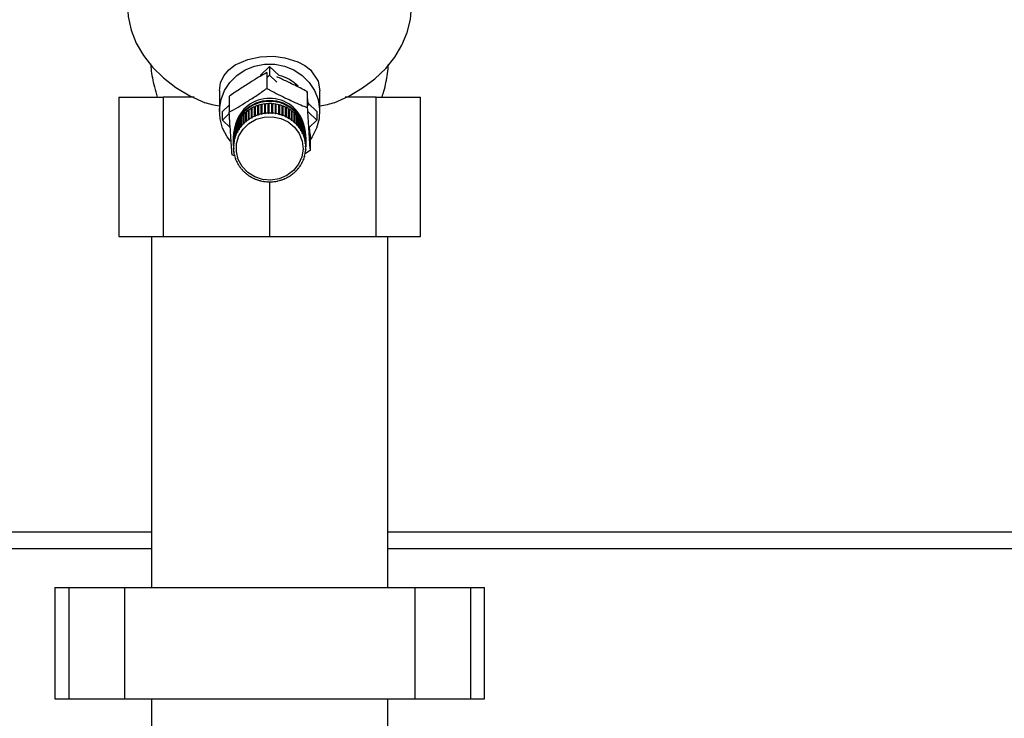
# Paper-space layout 'Blatt1' of a CAD drawing. Units: millimetres. Extents: x 0 to 5940, y 0 to 4200.
# Drawn here: x 1714 to 1890, y 3401 to 3527 of the extents above; entities that cross this region are included whole.
import ezdxf

# ---------------------------------------------------------------- set-up
doc = ezdxf.new("R2010")
doc.units = ezdxf.units.MM
doc.header["$LTSCALE"] = 10
doc.layers.add('1', color=7, linetype='Continuous')
doc.styles.add('SLDTEXTSTYLE0', font='TXT', dxfattribs={"width": 0.605})
doc.dimstyles.new('SLDDIMSTYLE0', dxfattribs={"dimtxt": 35, "dimasz": 25, "dimexe": 0, "dimexo": 0.0625, "dimgap": 8.75, "dimtad": 1, "dimdec": 1, "dimrnd": 1e-09, "dimzin": 4, "dimdsep": 46, "dimtxsty": 'SLDTEXTSTYLE0', "dimsah": 1, "dimcen": 0.09, "dimadec": 0, "dimazin": 1, "dimtfac": 1, "dimtdec": 1, "dimtofl": 0, "dimtmove": 0, "dimatfit": 3, "dimfxl": 1, "dimfrac": 2, "dimtolj": 1, "dimtzin": 12, "dimarcsym": 0})

# ---------------------------------------------------------------- blocks, each defined once
blk = doc.blocks.new('_D')
at = {"layer": '1'}
for p, q in [((716.98, 3514.59), (716.98, 3897.97)), ((2178.38, 3202.59), (2178.38, 3897.97)), ((2178.38, 3887.97), (716.98, 3887.97))]:
    blk.add_line(p, q, dxfattribs=at)
for points in [[(716.98, 3887.97), (741.98, 3883.97), (741.98, 3891.97)], [(2178.38, 3887.97), (2153.38, 3891.97), (2153.38, 3883.97)]]:
    blk.add_solid(points, dxfattribs=at)
at = {"layer": '1', "insert": (1355.44, 3933.09), "char_height": 35, "attachment_point": 1, "style": 'SLDTEXTSTYLE0'}
blk.add_mtext('ca. 1500', dxfattribs=at)

psp = doc.layouts.new('Blatt1')

# ---------------------------------------------------------------- linework, layer by layer
at = {"color": 7, "linetype": 'Continuous', "lineweight": 30}
for p, q in [((1756.78, 3516.47), (1758.48, 3518.08)), ((1757.98, 3517.02), (1757.98, 3514.18)), ((1758.48, 3518.08), (1758.48, 3516.54)), ((1758.48, 3518.08), (1760.17, 3516.47)), ((1758.04, 3516.13), (1758.48, 3516.54)), ((1758.48, 3516.54), (1759.77, 3515.31)), ((1749.48, 3513.74), (1749.48, 3510.01)), ((1765.23, 3513.59), (1765.23, 3510.74)), ((1767.48, 3510.01), (1767.48, 3513.74)), ((1731.42, 3512.59), (1731.42, 3487.59)), ((1731.42, 3512.59), (1739.34, 3512.59)), ((1739.34, 3512.59), (1739.34, 3487.59)), ((1744.92, 3512.59), (1739.34, 3512.59)), ((1751.23, 3512.77), (1751.23, 3509.92)), ((1757.08, 3511.31), (1757.08, 3509.61)), ((1757.61, 3509.7), (1757.61, 3511.4)), ((1757.61, 3511.4), (1757.61, 3511.35)), ((1757.61, 3511.35), (1757.7, 3511.36)), ((1757.61, 3511.35), (1757.61, 3509.63)), ((1757.7, 3511.41), (1757.7, 3509.71)), ((1758.24, 3509.75), (1758.24, 3511.45)), ((1758.24, 3511.45), (1758.24, 3511.4)), ((1758.24, 3511.4), (1758.24, 3509.69)), ((1758.24, 3511.4), (1758.34, 3511.4)), ((1758.34, 3511.45), (1758.34, 3509.75)), ((1758.88, 3509.74), (1758.88, 3511.44)), ((1758.88, 3511.39), (1758.97, 3511.39)), ((1758.97, 3511.39), (1758.98, 3511.43)), ((1758.97, 3511.39), (1758.97, 3509.67)), ((1758.98, 3511.43), (1758.98, 3509.73)), ((1759.51, 3509.67), (1759.51, 3511.37)), ((1759.51, 3511.33), (1759.6, 3511.31)), ((1759.6, 3511.31), (1759.61, 3511.36)), ((1759.6, 3511.31), (1759.6, 3509.6)), ((1759.61, 3511.36), (1759.61, 3509.66)), ((1765.37, 3511.53), (1766.96, 3510.01)), ((1777.61, 3512.59), (1772.03, 3512.59)), ((1777.61, 3487.59), (1777.61, 3512.59)), ((1777.61, 3512.59), (1785.54, 3512.59)), ((1785.54, 3487.59), (1785.54, 3512.59)), ((1749.99, 3510.01), (1751.23, 3511.19)), ((1749.99, 3508.47), (1749.99, 3510.01)), ((1749.99, 3508.47), (1751.24, 3509.66)), ((1753.79, 3509.55), (1753.79, 3507.85)), ((1754.17, 3508.2), (1754.17, 3509.9)), ((1754.17, 3509.9), (1754.21, 3509.87)), ((1754.21, 3509.87), (1754.25, 3509.9)), ((1754.21, 3509.87), (1754.21, 3508.15)), ((1754.25, 3509.97), (1754.25, 3508.27)), ((1754.67, 3508.58), (1754.67, 3510.28)), ((1754.67, 3510.28), (1754.7, 3510.24)), ((1754.7, 3510.24), (1754.75, 3510.28)), ((1754.7, 3510.24), (1754.7, 3508.53)), ((1754.75, 3510.34), (1754.75, 3508.64)), ((1755.21, 3508.91), (1755.21, 3510.61)), ((1755.21, 3510.61), (1755.23, 3510.57)), ((1755.23, 3510.57), (1755.29, 3510.61)), ((1755.23, 3510.57), (1755.23, 3508.86)), ((1755.29, 3510.66), (1755.29, 3508.96)), ((1755.77, 3509.19), (1755.77, 3510.89)), ((1755.77, 3510.89), (1755.79, 3510.85)), ((1755.79, 3510.85), (1755.86, 3510.88)), ((1755.79, 3510.85), (1755.79, 3509.13)), ((1755.86, 3510.93), (1755.86, 3509.23)), ((1756.37, 3509.42), (1756.37, 3511.12)), ((1756.37, 3511.12), (1756.38, 3511.07)), ((1756.38, 3511.07), (1756.46, 3511.1)), ((1756.38, 3511.07), (1756.38, 3509.36)), ((1756.46, 3511.15), (1756.46, 3509.45)), ((1756.98, 3509.59), (1756.98, 3511.29)), ((1756.98, 3511.29), (1756.99, 3511.24)), ((1756.99, 3509.52), (1756.98, 3509.59)), ((1756.99, 3511.24), (1757.08, 3511.26)), ((1756.99, 3511.24), (1756.99, 3509.52)), ((1757.09, 3509.55), (1756.99, 3509.52)), ((1757.08, 3509.61), (1757.09, 3509.55)), ((1757.61, 3509.63), (1757.61, 3509.7)), ((1757.71, 3509.65), (1757.61, 3509.63)), ((1757.7, 3509.71), (1757.71, 3509.65)), ((1758.24, 3509.69), (1758.24, 3509.75)), ((1758.34, 3509.69), (1758.24, 3509.69)), ((1758.34, 3509.75), (1758.34, 3509.69)), ((1758.88, 3509.68), (1758.88, 3509.74)), ((1758.97, 3509.67), (1758.88, 3509.68)), ((1758.98, 3509.73), (1758.97, 3509.67)), ((1759.5, 3509.61), (1759.51, 3509.67)), ((1759.6, 3509.6), (1759.5, 3509.61)), ((1759.61, 3509.66), (1759.6, 3509.6)), ((1760.12, 3509.49), (1760.14, 3509.55)), ((1760.14, 3509.55), (1760.14, 3511.25)), ((1760.14, 3511.2), (1760.22, 3511.18)), ((1760.22, 3511.18), (1760.23, 3511.22)), ((1760.22, 3511.18), (1760.22, 3509.46)), ((1760.23, 3511.22), (1760.23, 3509.52)), ((1760.74, 3509.36), (1760.74, 3511.06)), ((1760.74, 3511.01), (1760.82, 3510.99)), ((1760.82, 3510.99), (1760.84, 3511.03)), ((1760.82, 3510.99), (1760.82, 3509.27)), ((1760.84, 3511.03), (1760.84, 3509.33)), ((1761.33, 3509.13), (1761.33, 3510.82)), ((1761.33, 3510.77), (1761.4, 3510.74)), ((1761.4, 3510.74), (1761.42, 3510.78)), ((1761.4, 3510.74), (1761.4, 3509.02)), ((1761.42, 3510.78), (1761.42, 3509.08)), ((1761.89, 3508.83), (1761.89, 3510.53)), ((1761.89, 3510.48), (1761.95, 3510.44)), ((1761.95, 3510.44), (1761.97, 3510.48)), ((1761.95, 3510.44), (1761.95, 3508.73)), ((1761.97, 3510.48), (1761.97, 3508.78)), ((1762.42, 3508.49), (1762.42, 3510.19)), ((1762.42, 3510.13), (1762.46, 3510.09)), ((1762.46, 3510.09), (1762.49, 3510.13)), ((1762.46, 3510.09), (1762.46, 3508.38)), ((1762.49, 3510.13), (1762.49, 3508.43)), ((1762.9, 3508.1), (1762.9, 3509.8)), ((1762.9, 3509.73), (1762.94, 3509.7)), ((1762.94, 3509.7), (1762.98, 3509.73)), ((1762.94, 3509.7), (1762.94, 3507.98)), ((1762.98, 3509.73), (1762.98, 3508.03)), ((1765.41, 3509.94), (1766.96, 3508.47)), ((1766.96, 3510.01), (1766.96, 3508.47)), ((1751.4, 3507.13), (1749.99, 3508.47)), ((1752.64, 3506.29), (1752.64, 3507.99)), ((1752.64, 3507.99), (1752.68, 3507.96)), ((1752.68, 3508.07), (1752.68, 3506.37)), ((1752.68, 3507.96), (1752.68, 3506.25)), ((1752.68, 3507.96), (1752.68, 3507.96)), ((1752.94, 3506.82), (1752.94, 3508.52)), ((1752.94, 3508.52), (1752.99, 3508.49)), ((1752.99, 3508.49), (1753, 3508.51)), ((1752.99, 3508.49), (1752.99, 3506.78)), ((1753, 3508.6), (1753, 3506.9)), ((1753.31, 3507.32), (1753.31, 3509.02)), ((1753.31, 3509.02), (1753.34, 3508.99)), ((1753.34, 3508.99), (1753.37, 3509.01)), ((1753.34, 3508.99), (1753.34, 3507.27)), ((1753.37, 3509.09), (1753.37, 3507.39)), ((1753.72, 3507.78), (1753.72, 3509.48)), ((1753.72, 3509.48), (1753.75, 3509.45)), ((1753.75, 3507.73), (1753.72, 3507.78)), ((1753.75, 3509.45), (1753.79, 3509.48)), ((1753.75, 3509.45), (1753.75, 3507.73)), ((1753.82, 3507.8), (1753.75, 3507.73)), ((1753.79, 3507.85), (1753.82, 3507.8)), ((1754.21, 3508.15), (1754.17, 3508.2)), ((1754.28, 3508.22), (1754.21, 3508.15)), ((1754.25, 3508.27), (1754.28, 3508.22)), ((1754.7, 3508.53), (1754.67, 3508.58)), ((1754.78, 3508.58), (1754.7, 3508.53)), ((1754.75, 3508.64), (1754.78, 3508.58)), ((1755.23, 3508.86), (1755.21, 3508.91)), ((1755.32, 3508.9), (1755.23, 3508.86)), ((1755.29, 3508.96), (1755.32, 3508.9)), ((1755.79, 3509.13), (1755.77, 3509.19)), ((1755.88, 3509.17), (1755.79, 3509.13)), ((1755.86, 3509.23), (1755.88, 3509.17)), ((1756.38, 3509.36), (1756.37, 3509.42)), ((1756.48, 3509.39), (1756.38, 3509.36)), ((1756.46, 3509.45), (1756.48, 3509.39)), ((1760.22, 3509.46), (1760.12, 3509.49)), ((1760.23, 3509.52), (1760.22, 3509.46)), ((1760.73, 3509.3), (1760.74, 3509.36)), ((1760.82, 3509.27), (1760.73, 3509.3)), ((1760.84, 3509.33), (1760.82, 3509.27)), ((1761.31, 3509.07), (1761.33, 3509.13)), ((1761.42, 3509.08), (1761.4, 3509.02)), ((1761.86, 3508.78), (1761.89, 3508.83)), ((1761.95, 3508.73), (1761.86, 3508.78)), ((1761.97, 3508.78), (1761.95, 3508.73)), ((1762.38, 3508.44), (1762.42, 3508.49)), ((1762.46, 3508.38), (1762.38, 3508.44)), ((1762.49, 3508.43), (1762.46, 3508.38)), ((1762.87, 3508.05), (1762.9, 3508.1)), ((1762.94, 3507.98), (1762.87, 3508.05)), ((1762.98, 3508.03), (1762.94, 3507.98)), ((1763.35, 3507.66), (1763.35, 3509.36)), ((1763.35, 3509.29), (1763.38, 3509.26)), ((1763.38, 3509.26), (1763.41, 3509.29)), ((1763.38, 3509.26), (1763.38, 3507.55)), ((1763.41, 3509.29), (1763.41, 3507.59)), ((1763.75, 3507.19), (1763.75, 3508.89)), ((1763.75, 3508.81), (1763.76, 3508.78)), ((1763.76, 3508.78), (1763.8, 3508.81)), ((1763.76, 3508.78), (1763.76, 3507.07)), ((1763.8, 3508.81), (1763.8, 3507.11)), ((1764.09, 3506.68), (1764.09, 3508.38)), ((1764.09, 3508.29), (1764.1, 3508.27)), ((1764.1, 3508.27), (1764.14, 3508.3)), ((1764.1, 3508.27), (1764.1, 3506.56)), ((1764.14, 3508.3), (1764.14, 3506.6)), ((1764.39, 3506.14), (1764.39, 3507.84)), ((1766.96, 3508.47), (1765.59, 3507.16)), ((1752.06, 3504.56), (1752.06, 3506.26)), ((1752.06, 3506.26), (1752.08, 3506.25)), ((1752.08, 3506.35), (1752.08, 3504.65)), ((1752.19, 3505.15), (1752.19, 3506.85)), ((1752.19, 3506.85), (1752.22, 3506.84)), ((1752.22, 3506.94), (1752.22, 3505.24)), ((1752.38, 3505.73), (1752.38, 3507.43)), ((1752.38, 3507.43), (1752.42, 3507.41)), ((1752.42, 3507.52), (1752.42, 3505.82)), ((1752.68, 3506.25), (1752.64, 3506.29)), ((1752.68, 3506.37), (1752.73, 3506.33)), ((1752.99, 3506.78), (1752.94, 3506.82)), ((1753.04, 3506.86), (1752.99, 3506.78)), ((1753, 3506.9), (1753.04, 3506.86)), ((1753.34, 3507.27), (1753.31, 3507.32)), ((1753.41, 3507.35), (1753.34, 3507.27)), ((1753.37, 3507.39), (1753.41, 3507.35)), ((1763.31, 3507.62), (1763.35, 3507.66)), ((1763.38, 3507.55), (1763.31, 3507.62)), ((1763.41, 3507.59), (1763.38, 3507.55)), ((1763.71, 3507.15), (1763.75, 3507.19)), ((1763.76, 3507.07), (1763.71, 3507.15)), ((1763.8, 3507.11), (1763.76, 3507.07)), ((1764.05, 3506.64), (1764.09, 3506.68)), ((1764.1, 3506.56), (1764.05, 3506.64)), ((1764.14, 3506.6), (1764.1, 3506.56)), ((1764.34, 3506.11), (1764.39, 3506.14)), ((1764.38, 3506.02), (1764.34, 3506.11)), ((1764.38, 3506.14), (1764.38, 3506.02)), ((1764.43, 3506.06), (1764.38, 3506.02)), ((1764.39, 3507.74), (1764.43, 3507.76)), ((1764.43, 3507.76), (1764.43, 3506.06)), ((1764.62, 3505.58), (1764.62, 3507.28)), ((1764.62, 3507.18), (1764.66, 3507.19)), ((1764.66, 3507.19), (1764.66, 3505.49)), ((1764.8, 3505), (1764.8, 3506.7)), ((1764.8, 3506.6), (1764.82, 3506.6)), ((1764.82, 3506.6), (1764.82, 3504.9)), ((1764.92, 3504.4), (1764.92, 3506.1)), ((1764.92, 3506), (1764.93, 3506)), ((1764.93, 3506), (1764.93, 3504.31)), ((1765.73, 3505.9), (1765.64, 3507.21)), ((1751.98, 3505.73), (1751.98, 3505.58)), ((1751.98, 3505.27), (1751.98, 3503.57)), ((1751.99, 3503.95), (1751.99, 3505.65)), ((1751.99, 3505.65), (1752, 3505.65)), ((1752, 3505.75), (1752, 3504.05)), ((1752.11, 3504.53), (1752.06, 3504.56)), ((1752.08, 3504.65), (1752.13, 3504.63)), ((1752.13, 3504.63), (1752.11, 3504.53)), ((1752.11, 3504.63), (1752.11, 3504.53)), ((1752.24, 3505.12), (1752.19, 3505.15)), ((1752.22, 3505.24), (1752.27, 3505.21)), ((1752.24, 3505.23), (1752.24, 3505.12)), ((1752.27, 3505.21), (1752.24, 3505.12)), ((1752.43, 3505.7), (1752.38, 3505.73)), ((1752.42, 3505.82), (1752.47, 3505.78)), ((1752.43, 3505.81), (1752.43, 3505.7)), ((1752.47, 3505.78), (1752.43, 3505.7)), ((1764.58, 3505.55), (1764.62, 3505.58)), ((1764.61, 3505.46), (1764.58, 3505.55)), ((1764.61, 3505.57), (1764.61, 3505.46)), ((1764.66, 3505.49), (1764.61, 3505.46)), ((1764.75, 3504.97), (1764.8, 3505)), ((1764.78, 3504.88), (1764.75, 3504.97)), ((1764.78, 3504.98), (1764.78, 3504.88)), ((1764.82, 3504.9), (1764.78, 3504.88)), ((1764.87, 3504.38), (1764.92, 3504.4)), ((1764.88, 3504.28), (1764.87, 3504.38)), ((1764.88, 3504.38), (1764.88, 3504.28)), ((1764.93, 3504.31), (1764.88, 3504.28)), ((1764.97, 3503.8), (1764.97, 3505.49)), ((1764.97, 3505.4), (1764.97, 3503.7)), ((1764.97, 3505.4), (1764.97, 3505.4)), ((1764.98, 3505.58), (1764.98, 3505.73)), ((1764.98, 3503.57), (1764.98, 3505.27)), ((1765.73, 3505.9), (1765.73, 3503.05)), ((1751.98, 3503.44), (1752.03, 3503.43)), ((1751.98, 3503.35), (1751.98, 3503.44)), ((1752.03, 3503.33), (1751.98, 3503.35)), ((1752.04, 3503.93), (1751.99, 3503.95)), ((1752, 3504.05), (1752.05, 3504.03)), ((1752.02, 3502.84), (1752.07, 3502.83)), ((1752.03, 3503.43), (1752.03, 3503.33)), ((1752.03, 3502.74), (1752.03, 3502.83)), ((1752.08, 3502.73), (1752.03, 3502.74)), ((1752.05, 3504.03), (1752.04, 3503.93)), ((1752.04, 3504.03), (1752.04, 3503.93)), ((1752.07, 3502.83), (1752.08, 3502.73)), ((1764.83, 3502.48), (1764.84, 3502.58)), ((1764.88, 3502.49), (1764.83, 3502.48)), ((1764.84, 3502.58), (1764.89, 3502.59)), ((1764.88, 3502.58), (1764.88, 3502.49)), ((1764.91, 3503.18), (1764.96, 3503.19)), ((1764.91, 3503.08), (1764.91, 3503.18)), ((1764.96, 3503.09), (1764.91, 3503.08)), ((1765.73, 3503.05), (1764.91, 3502.48)), ((1764.92, 3503.78), (1764.97, 3503.8)), ((1764.93, 3503.68), (1764.92, 3503.78)), ((1764.93, 3503.78), (1764.93, 3503.68)), ((1764.97, 3503.7), (1764.93, 3503.68)), ((1764.96, 3503.19), (1764.96, 3503.09)), ((1752.08, 3502.04), (1751.72, 3502.24)), ((1752.13, 3502.24), (1752.18, 3502.23)), ((1752.15, 3502.15), (1752.15, 3502.24)), ((1752.2, 3502.14), (1752.15, 3502.15)), ((1752.18, 3502.23), (1752.2, 3502.14)), ((1752.3, 3501.65), (1752.34, 3501.65)), ((1752.33, 3501.56), (1752.33, 3501.65)), ((1752.38, 3501.56), (1752.33, 3501.56)), ((1752.34, 3501.65), (1752.38, 3501.56)), ((1752.52, 3501.09), (1752.57, 3501.09)), ((1752.57, 3501.09), (1752.61, 3501)), ((1752.57, 3501), (1752.57, 3501.09)), ((1752.61, 3501), (1752.57, 3501)), ((1764.27, 3500.77), (1764.23, 3500.78)), ((1764.27, 3500.86), (1764.32, 3500.86)), ((1764.27, 3500.86), (1764.27, 3500.77)), ((1764.49, 3501.33), (1764.52, 3501.42)), ((1764.53, 3501.33), (1764.49, 3501.33)), ((1764.52, 3501.42), (1764.57, 3501.41)), ((1764.53, 3501.42), (1764.53, 3501.33)), ((1764.69, 3501.9), (1764.71, 3501.99)), ((1764.73, 3501.9), (1764.69, 3501.9)), ((1764.71, 3501.99), (1764.76, 3501.99)), ((1764.73, 3501.99), (1764.73, 3501.9)), ((1752.81, 3500.54), (1752.85, 3500.55)), ((1752.85, 3500.55), (1752.9, 3500.47)), ((1752.86, 3500.46), (1752.86, 3500.54)), ((1752.9, 3500.47), (1752.86, 3500.46)), ((1753.15, 3500.03), (1753.19, 3500.04)), ((1753.19, 3500.04), (1753.25, 3499.96)), ((1753.21, 3499.95), (1753.21, 3500.02)), ((1753.25, 3499.96), (1753.21, 3499.95)), ((1753.54, 3499.55), (1753.58, 3499.57)), ((1753.58, 3499.57), (1753.64, 3499.49)), ((1753.6, 3499.48), (1753.6, 3499.54)), ((1753.64, 3499.49), (1753.6, 3499.48)), ((1753.98, 3499.11), (1754.01, 3499.13)), ((1754.01, 3499.13), (1754.08, 3499.06)), ((1754.05, 3499.04), (1754.05, 3499.09)), ((1754.08, 3499.06), (1754.05, 3499.04)), ((1762.67, 3498.9), (1762.75, 3498.96)), ((1762.7, 3498.92), (1762.7, 3498.88)), ((1762.75, 3498.96), (1762.78, 3498.94)), ((1763.13, 3499.31), (1763.2, 3499.38)), ((1763.17, 3499.29), (1763.13, 3499.31)), ((1763.17, 3499.35), (1763.17, 3499.29)), ((1763.2, 3499.38), (1763.24, 3499.36)), ((1763.55, 3499.76), (1763.61, 3499.84)), ((1763.59, 3499.75), (1763.55, 3499.76)), ((1763.59, 3499.81), (1763.59, 3499.75)), ((1763.61, 3499.84), (1763.65, 3499.83)), ((1763.91, 3500.25), (1763.97, 3500.34)), ((1763.96, 3500.24), (1763.91, 3500.25)), ((1763.96, 3500.32), (1763.96, 3500.24)), ((1763.97, 3500.34), (1764.01, 3500.33)), ((1754.46, 3498.71), (1754.49, 3498.73)), ((1754.49, 3498.73), (1754.57, 3498.68)), ((1754.54, 3498.65), (1754.54, 3498.7)), ((1754.57, 3498.68), (1754.54, 3498.65)), ((1754.98, 3498.36), (1755.01, 3498.39)), ((1755.01, 3498.39), (1755.09, 3498.33)), ((1755.06, 3498.31), (1755.06, 3498.35)), ((1755.09, 3498.33), (1755.06, 3498.31)), ((1755.53, 3498.06), (1755.55, 3498.09)), ((1755.62, 3498.02), (1755.62, 3498.05)), ((1755.64, 3498.04), (1755.62, 3498.02)), ((1756.11, 3497.81), (1756.13, 3497.84)), ((1756.13, 3497.84), (1756.23, 3497.81)), ((1756.23, 3497.81), (1756.21, 3497.78)), ((1756.21, 3497.78), (1756.21, 3497.81)), ((1756.72, 3497.62), (1756.73, 3497.65)), ((1756.73, 3497.65), (1756.83, 3497.62)), ((1756.82, 3497.59), (1756.82, 3497.63)), ((1756.83, 3497.62), (1756.82, 3497.59)), ((1757.34, 3497.48), (1757.35, 3497.52)), ((1757.35, 3497.52), (1757.45, 3497.5)), ((1757.45, 3497.5), (1757.44, 3497.47)), ((1757.44, 3497.47), (1757.44, 3497.5)), ((1757.97, 3497.41), (1757.98, 3497.44)), ((1757.98, 3497.44), (1758.08, 3497.43)), ((1758.08, 3497.43), (1758.07, 3497.4)), ((1758.07, 3497.4), (1758.07, 3497.43)), ((1758.48, 3497.39), (1758.48, 3487.59)), ((1758.61, 3497.42), (1758.71, 3497.43)), ((1758.61, 3497.39), (1758.61, 3497.42)), ((1758.61, 3497.42), (1758.61, 3497.39)), ((1758.71, 3497.43), (1758.71, 3497.39)), ((1759.24, 3497.46), (1759.34, 3497.48)), ((1759.25, 3497.43), (1759.24, 3497.46)), ((1759.25, 3497.47), (1759.25, 3497.43)), ((1759.34, 3497.48), (1759.35, 3497.45)), ((1759.87, 3497.57), (1759.96, 3497.59)), ((1759.88, 3497.53), (1759.87, 3497.57)), ((1759.88, 3497.57), (1759.88, 3497.53)), ((1759.96, 3497.59), (1759.97, 3497.56)), ((1760.48, 3497.72), (1760.57, 3497.75)), ((1760.49, 3497.69), (1760.48, 3497.72)), ((1760.49, 3497.73), (1760.49, 3497.69)), ((1760.57, 3497.75), (1760.59, 3497.72)), ((1761.07, 3497.94), (1761.16, 3497.98)), ((1761.09, 3497.91), (1761.07, 3497.94)), ((1761.09, 3497.95), (1761.09, 3497.91)), ((1761.16, 3497.98), (1761.18, 3497.95)), ((1761.63, 3498.21), (1761.72, 3498.25)), ((1761.66, 3498.18), (1761.63, 3498.21)), ((1761.66, 3498.22), (1761.66, 3498.18)), ((1761.72, 3498.25), (1761.75, 3498.23)), ((1762.17, 3498.53), (1762.25, 3498.58)), ((1762.2, 3498.5), (1762.17, 3498.53)), ((1762.2, 3498.55), (1762.2, 3498.5)), ((1762.25, 3498.58), (1762.28, 3498.56)), ((1762.7, 3498.88), (1762.67, 3498.9)), ((1731.42, 3487.59), (1739.34, 3487.59)), ((1737.28, 3487.59), (1737.28, 3424.59)), ((1739.34, 3487.59), (1758.48, 3487.59)), ((1758.48, 3487.59), (1777.61, 3487.59)), ((1777.61, 3487.59), (1785.54, 3487.59)), ((1779.68, 3424.59), (1779.68, 3487.59)), ((1526.48, 3434.59), (1737.28, 3434.59)), ((1779.68, 3434.59), (2001.98, 3434.59)), ((1526.48, 3431.59), (1737.28, 3431.59)), ((1779.68, 3431.59), (1998.98, 3431.59)), ((1719.9, 3424.59), (1719.9, 3404.59)), ((1719.9, 3424.59), (1722.4, 3424.59)), ((1722.4, 3424.59), (1722.4, 3404.59)), ((1722.4, 3424.59), (1732.4, 3424.59)), ((1732.4, 3424.59), (1732.4, 3404.59)), ((1732.4, 3424.59), (1784.56, 3424.59)), ((1784.56, 3424.59), (1784.56, 3404.59)), ((1784.56, 3424.59), (1794.56, 3424.59)), ((1794.56, 3424.59), (1794.56, 3404.59)), ((1794.56, 3424.59), (1797.06, 3424.59)), ((1797.06, 3404.59), (1797.06, 3424.59)), ((1719.9, 3404.59), (1722.4, 3404.59)), ((1722.4, 3404.59), (1732.4, 3404.59)), ((1732.4, 3404.59), (1784.56, 3404.59)), ((1737.28, 3404.59), (1737.28, 3098.59)), ((1779.68, 3157.59), (1779.68, 3404.59)), ((1784.56, 3404.59), (1794.56, 3404.59)), ((1794.56, 3404.59), (1797.06, 3404.59))]:
    psp.add_line(p, q, dxfattribs=at)
at = {"color": 7, "linetype": 'Continuous', "lineweight": 30, "flags": 128}
for points in [[(1732.98, 3529.02), (1733.1, 3527.06), (1733.62, 3524.66), (1734.52, 3522.32), (1735.8, 3520.08), (1737.43, 3517.99), (1739.39, 3516.07), (1741.65, 3514.34), (1744.16, 3512.85), (1746.9, 3511.61)], [(1770.05, 3511.61), (1772.72, 3512.81), (1775.18, 3514.26), (1777.39, 3515.91), (1779.32, 3517.77), (1780.95, 3519.79), (1782.24, 3521.94), (1783.19, 3524.2), (1783.77, 3526.53), (1783.98, 3528.89), (1783.98, 3529.02)], [(1749.48, 3513.74), (1749.68, 3515.15), (1750.26, 3516.42), (1751.13, 3517.48), (1752.31, 3518.39), (1754.56, 3519.39), (1756.75, 3519.86), (1759.18, 3519.95), (1761.23, 3519.69), (1763.52, 3518.97), (1764.79, 3518.29), (1765.82, 3517.48), (1767.17, 3515.46), (1767.48, 3513.74), (1767.48, 3513.74)], [(1751.44, 3504.68), (1750.84, 3505.48), (1750.04, 3507.04), (1749.58, 3508.72), (1749.49, 3510.45), (1749.76, 3512.16), (1750.4, 3513.78), (1751.36, 3515.25), (1752.61, 3516.51), (1754.11, 3517.5), (1755.78, 3518.18), (1757.57, 3518.53), (1759.39, 3518.53), (1761.17, 3518.18), (1762.84, 3517.5), (1764.34, 3516.51), (1765.59, 3515.25), (1766.56, 3513.78), (1767.19, 3512.16), (1767.46, 3510.45), (1767.37, 3508.72), (1766.92, 3507.04), (1766.11, 3505.48), (1765.73, 3504.94)], [(1755.8, 3498.31), (1754.55, 3499.1), (1753.54, 3500.17), (1752.85, 3501.44), (1752.51, 3502.83), (1752.54, 3504.26), (1752.95, 3505.64), (1753.7, 3506.87), (1754.76, 3507.89), (1756.04, 3508.63), (1757.48, 3509.04), (1758.99, 3509.1), (1760.46, 3508.8), (1761.8, 3508.16), (1762.94, 3507.23), (1763.8, 3506.05), (1764.32, 3504.71), (1764.47, 3503.29), (1764.25, 3501.87), (1763.67, 3500.56), (1762.76, 3499.42), (1761.58, 3498.53), (1760.2, 3497.95), (1758.72, 3497.71), (1757.22, 3497.84), (1755.8, 3498.31)], [(1764.97, 3505.4), (1764.98, 3505.34), (1764.98, 3505.27), (1764.98, 3505.27)]]:
    psp.add_lwpolyline(points, dxfattribs=at)
at = {"color": 7, "linetype": 'Continuous', "lineweight": 30}
for centre, radius, start, end in [((1758.56, 3509.59), 7.07, 44.5992, 76.8701), ((1758.48, 3505.5), 6.5, 2.0895, 177.9105), ((1758.48, 3505.35), 6.5, 0.4257, 179.3496), ((1758.48, 3506), 6.39, 15.9404, 164.0596), ((1758.47, 3504.65), 6.8, 97.3285, 101.8532), ((1758.48, 3504.62), 6.83, 91.9756, 96.4896), ((1758.48, 3504.62), 6.83, 86.6263, 91.1379), ((1758.48, 3504.63), 6.82, 81.2707, 85.7882), ((1758.48, 3504.66), 6.79, 75.8994, 80.4309), ((1758.27, 3505.03), 6.37, 130.0263, 134.7542), ((1758.33, 3504.95), 6.46, 124.4698, 129.1522), ((1758.38, 3504.88), 6.55, 118.9642, 123.6041), ((1758.42, 3504.81), 6.63, 113.5045, 118.1061), ((1758.45, 3504.74), 6.71, 108.0839, 112.6531), ((1758.46, 3504.69), 6.76, 102.6949, 107.2381), ((1758.46, 3502.99), 6.76, 102.6949, 107.2381), ((1758.47, 3502.95), 6.8, 97.3285, 101.8532), ((1758.48, 3502.92), 6.83, 91.9756, 96.4896), ((1758.48, 3502.92), 6.83, 86.6263, 91.1379), ((1758.48, 3502.93), 6.82, 81.2707, 85.7882), ((1758.48, 3502.96), 6.79, 75.8994, 80.4309), ((1758.49, 3504.71), 6.74, 70.503, 75.0561), ((1758.52, 3504.77), 6.68, 65.0729, 69.6549), ((1758.55, 3504.84), 6.6, 59.6019, 64.2189), ((1758.59, 3504.91), 6.52, 54.0835, 58.7407), ((1758.65, 3504.98), 6.42, 48.5132, 53.2143), ((1758.71, 3505.05), 6.33, 42.8882, 47.6355), ((1758, 3505.23), 6.03, 152.7972, 157.7013), ((1758.06, 3505.19), 6.1, 147.0244, 151.889), ((1758.13, 3505.15), 6.19, 141.3033, 146.1241), ((1758.2, 3505.09), 6.28, 135.637, 140.4116), ((1758.2, 3503.39), 6.28, 135.637, 140.4116), ((1758.27, 3503.33), 6.37, 130.0263, 134.7542), ((1758.33, 3503.25), 6.46, 124.4698, 129.1522), ((1758.38, 3503.18), 6.55, 118.9642, 123.6041), ((1758.42, 3503.11), 6.63, 113.5045, 118.1061), ((1758.45, 3503.04), 6.71, 108.0839, 112.6531), ((1758.49, 3503.01), 6.74, 70.503, 75.0561), ((1758.52, 3503.07), 6.68, 65.0729, 69.6549), ((1758.55, 3503.14), 6.6, 59.6019, 64.2189), ((1758.59, 3503.21), 6.52, 54.0835, 58.7407), ((1758.65, 3503.29), 6.42, 48.5132, 53.2143), ((1758.71, 3503.35), 6.33, 42.8882, 47.6355), ((1758.78, 3505.12), 6.24, 37.2075, 42.0016), ((1758.85, 3505.17), 6.15, 31.4727, 36.3122), ((1758.92, 3505.21), 6.07, 25.6873, 30.569), ((1757.87, 3505.27), 5.89, 170.363, 175.3432), ((1757.9, 3505.26), 5.92, 164.4748, 169.4381), ((1757.94, 3505.25), 5.97, 158.6165, 163.554), ((1758, 3503.53), 6.03, 152.7972, 157.7013), ((1758.06, 3503.49), 6.1, 147.0244, 151.889), ((1758.13, 3503.45), 6.19, 141.3033, 146.1241), ((1758.78, 3503.42), 6.24, 37.2075, 42.0016), ((1758.85, 3503.47), 6.15, 31.4727, 36.3122), ((1758.92, 3503.51), 6.07, 25.6873, 30.569), ((1758.98, 3505.24), 6, 19.8571, 24.776), ((1758.98, 3503.54), 6, 19.8571, 24.776), ((1759.03, 3505.26), 5.95, 13.9901, 18.9394), ((1759.07, 3505.27), 5.91, 8.0958, 13.0673), ((1759.09, 3505.27), 5.89, 2.1854, 7.1697), ((1757.86, 3505.27), 5.88, 176.2705, 179.9998), ((1757.87, 3503.57), 5.89, 170.363, 175.3432), ((1757.9, 3503.56), 5.92, 164.4748, 169.4381), ((1757.94, 3503.55), 5.97, 158.6165, 163.554), ((1759.03, 3503.56), 5.95, 13.9901, 18.9394), ((1759.07, 3503.57), 5.91, 8.0958, 13.0673), ((1759.09, 3503.57), 5.89, 2.1854, 7.1697), ((1757.86, 3503.57), 5.88, 176.2704, 181.2577), ((1757.86, 3503.57), 5.89, 182.1854, 187.1697), ((1757.88, 3503.57), 5.91, 188.0958, 193.0673), ((1759.05, 3503.58), 5.92, 344.4748, 349.4381), ((1759.08, 3503.57), 5.89, 350.363, 355.3432), ((1759.1, 3503.57), 5.88, 356.2704, 1.2577), ((1757.92, 3503.58), 5.95, 193.9901, 198.9394), ((1757.97, 3503.6), 6, 199.8571, 204.776), ((1758.04, 3503.63), 6.07, 205.6873, 210.569), ((1758.89, 3503.65), 6.1, 327.0244, 331.889), ((1758.95, 3503.61), 6.03, 332.7972, 337.7013), ((1759.01, 3503.59), 5.97, 338.6165, 343.554), ((1758.11, 3503.67), 6.15, 211.4727, 216.3122), ((1758.18, 3503.73), 6.24, 217.2075, 222.0016), ((1758.24, 3503.79), 6.33, 222.8882, 227.6355), ((1758.31, 3503.86), 6.42, 228.5132, 233.2143), ((1758.68, 3503.82), 6.37, 310.0263, 314.7542), ((1758.75, 3503.75), 6.28, 315.637, 320.4116), ((1758.82, 3503.69), 6.19, 321.3033, 326.1241), ((1758.36, 3503.93), 6.52, 234.0835, 238.7407), ((1758.4, 3504), 6.6, 239.6019, 244.2189), ((1758.44, 3504.07), 6.68, 245.0729, 249.6549), ((1758.46, 3504.13), 6.74, 250.503, 255.0561), ((1758.47, 3504.18), 6.79, 255.8994, 260.4309), ((1758.48, 3504.21), 6.82, 261.2707, 265.7882), ((1758.48, 3504.22), 6.83, 266.6263, 271.1379), ((1758.48, 3504.22), 6.83, 271.9756, 276.4896), ((1758.48, 3504.19), 6.8, 277.3285, 281.8532), ((1758.49, 3504.15), 6.76, 282.6949, 287.2381), ((1758.51, 3504.1), 6.71, 288.0839, 292.6531), ((1758.53, 3504.03), 6.63, 293.5045, 298.1061), ((1758.57, 3503.96), 6.55, 298.9642, 303.6041), ((1758.62, 3503.89), 6.46, 304.4698, 309.1522)]:
    psp.add_arc(centre, radius, start, end, dxfattribs=at)
for major_axis, start_param, end_param in [((12.22, 33.46), 3.163313, 3.279886), ((-12.22, 33.46), 3.003299, 3.119872)]:
    psp.add_ellipse((1758.48, 3545.3), major_axis=major_axis, ratio=0.668819, start_param=start_param, end_param=end_param, dxfattribs=at)
for points, knots in [([(1737.11, 3518.6), (1737.13, 3518.3), (1737.24, 3516.91), (1737.63, 3514.89), (1738.12, 3513.22), (1738.31, 3512.59)], [0, 0, 0, 0, 0.14787, 0.680185, 1, 1, 1, 1]), ([(1778.64, 3512.59), (1778.76, 3512.95), (1779.21, 3514.34), (1779.61, 3516.33), (1779.77, 3517.97), (1779.83, 3518.53)], [0, 0, 0, 0, 0.18753, 0.722967, 1, 1, 1, 1]), ([(1757.98, 3517.02), (1757.49, 3516.75), (1756.49, 3516.19), (1754.85, 3515.14), (1753.09, 3514.05), (1751.85, 3513.2), (1751.23, 3512.77)], [0, 0, 0, 0, 0.220445, 0.446732, 0.722276, 1, 1, 1, 1]), ([(1765.23, 3513.59), (1764.81, 3513.82), (1763.96, 3514.28), (1762.74, 3514.86), (1761.35, 3515.51), (1760.38, 3516), (1759.78, 3516.26), (1759.77, 3516.26)], [0, 0, 0, 0, 0.23407, 0.473766, 0.664759, 0.995444, 1, 1, 1, 1]), ([(1751.23, 3509.92), (1751.75, 3510.21), (1752.81, 3510.79), (1754.49, 3511.84), (1756.23, 3512.94), (1757.39, 3513.76), (1757.98, 3514.18)], [0, 0, 0, 0, 0.235328, 0.476818, 0.736465, 1, 1, 1, 1]), ([(1757.98, 3514.18), (1758.15, 3514.08), (1759.33, 3513.41), (1761.5, 3512.37), (1763.77, 3511.3), (1764.95, 3510.85), (1765.23, 3510.74)], [0, 0, 0, 0, 0.072828, 0.499865, 0.883122, 1, 1, 1, 1]), ([(1765.4, 3511.05), (1765.39, 3511.21), (1765.33, 3512.1), (1765.28, 3512.92), (1765.23, 3513.59)], [0, 0, 0, 0, 0.1887213, 1, 1, 1, 1]), ([(1751.72, 3502.24), (1751.68, 3502.79), (1751.61, 3503.91), (1751.48, 3505.81), (1751.36, 3507.79), (1751.27, 3509.21), (1751.23, 3509.92)], [0, 0, 0, 0, 0.235328, 0.476818, 0.736465, 1, 1, 1, 1]), ([(1765.23, 3510.74), (1765.27, 3510.1), (1765.35, 3508.81), (1765.47, 3506.9), (1765.6, 3504.91), (1765.68, 3503.68), (1765.73, 3503.05)], [0, 0, 0, 0, 0.235328, 0.476818, 0.736465, 1, 1, 1, 1])]:
    psp.add_open_spline(points, degree=3, knots=knots, dxfattribs=at)
for points in [[(1761.4, 3509.02), (1761.38, 3509.03), (1761.35, 3509.05), (1761.32, 3509.06), (1761.31, 3509.07)], [(1752.73, 3506.33), (1752.72, 3506.32), (1752.7, 3506.29), (1752.69, 3506.26), (1752.68, 3506.25)], [(1764.23, 3500.78), (1764.23, 3500.79), (1764.25, 3500.82), (1764.26, 3500.85), (1764.27, 3500.86)], [(1755.55, 3498.09), (1755.57, 3498.08), (1755.6, 3498.07), (1755.63, 3498.05), (1755.64, 3498.04)]]:
    psp.add_open_spline(points, degree=3, dxfattribs=at)

# ---------------------------------------------------------------- dimensions: what is measured, and where the dimension line sits
at = {"layer": '1'}
dim = psp.add_linear_dim(base=(716.98, 3887.97), p1=(2178.38, 3192.59), p2=(716.98, 3504.59), dimstyle='SLDDIMSTYLE0', dxfattribs=at)
dim.commit()
dim.dimension.update_dxf_attribs({"geometry": '_D', "text_midpoint": (1447.68, 3887.97), "dimtype": 160})

doc.saveas('drawing.dxf')
